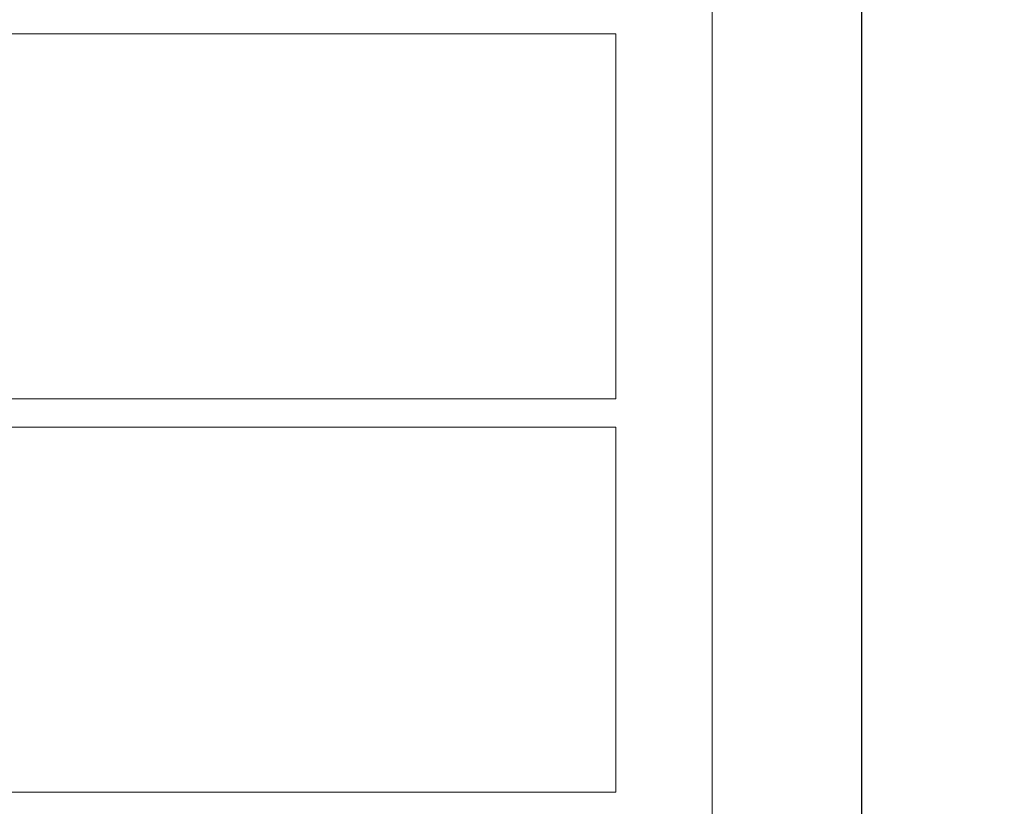
# Model space of a CAD drawing. Units: inches. Extents: x 447 to 1259, y 37 to 243.
# Drawn here: x 1106 to 1115, y 184 to 191 of the extents above; entities that cross this region are included whole.
import ezdxf

# ---------------------------------------------------------------- set-up
doc = ezdxf.new("R2010")
doc.units = ezdxf.units.IN
doc.header["$LTSCALE"] = 0.5
doc.header["$MEASUREMENT"] = 0
doc.styles.get("Standard").update_dxf_attribs({"font": 'Gothic.ttf'})
doc.dimstyles.new('4C(2)', dxfattribs={"dimscale": 0, "dimtxt": 1.25, "dimasz": 1, "dimexe": 1, "dimexo": 1, "dimgap": 0.5, "dimtad": 0, "dimtih": 1, "dimtoh": 1, "dimdec": 4, "dimlfac": 2, "dimzin": 0, "dimdsep": 46, "dimlunit": 5, "dimtxsty": 'Standard', "dimcen": 0.09, "dimadec": 0, "dimazin": 0, "dimtfac": 1, "dimtdec": 4, "dimtofl": 0, "dimtmove": 0, "dimatfit": 3, "dimfxl": 1, "dimfrac": 1, "dimtolj": 1, "dimtzin": 0, "dimarcsym": 0})

# ---------------------------------------------------------------- blocks, each defined once
blk = doc.blocks.new('*D27')
at = {"color": 0, "lineweight": -2, "transparency": 16777216}
for p, q in [((1102.4586, 202.7208), (1129.3337, 202.7208)), ((1128.3337, 201.7208), (1128.3337, 187.8582)), ((1128.3337, 159.0412), (1128.3337, 183.0762)), ((1116.9778, 158.0412), (1129.3337, 158.0412))]:
    blk.add_line(p, q, dxfattribs=at)
at = {"color": 0, "transparency": 16777216}
for points in [[(1128.167, 201.7208), (1128.5004, 201.7208), (1128.3337, 202.7208)], [(1128.167, 159.0412), (1128.5004, 159.0412), (1128.3337, 158.0412)]]:
    blk.add_solid(points, dxfattribs=at)
at = {"layer": 'Defpoints', "color": 0, "transparency": 16777216}
for p in [(1101.4586, 202.7208), (1128.3337, 202.7208), (1115.9778, 158.0412)]:
    blk.add_point(p, dxfattribs=at)
at = {"color": 0, "transparency": 16777216, "insert": (1128.3337, 185.4672), "char_height": 1.25, "attachment_point": 5}
blk.add_mtext('\\A1;36"-48"\\P(USPS lock)', dxfattribs=at)

msp = doc.modelspace()

# ---------------------------------------------------------------- linework, layer by layer
msp.add_line((1113.972087, 175.597789), (1113.972087, 230.347788))
at = {"linetype": 'Continuous', "lineweight": 15}
for p, q in [((1112.638763, 229.547788), (1112.638763, 176.397789)), ((1098.895089, 190.647788), (1111.780089, 190.647788)), ((1111.780089, 190.647788), (1111.780089, 187.397783)), ((1098.895089, 187.397788), (1111.780089, 187.397788)), ((1098.895089, 187.147778), (1111.780089, 187.147778)), ((1111.780089, 187.147778), (1111.780089, 183.897773)), ((1098.895089, 183.897778), (1111.780089, 183.897778))]:
    msp.add_line(p, q, dxfattribs=at)

# ---------------------------------------------------------------- dimensions: what is measured, and where the dimension line sits
dim = msp.add_linear_dim(base=(1128.333706, 202.720788), p1=(1115.977836, 158.041213), p2=(1101.45859, 202.720788), angle=90, text='36"-48"\\P(USPS lock)', dimstyle='4C(2)', override={"dimscale": 1, "dimpost": '"'})
dim.commit()
dim.dimension.update_dxf_attribs({"geometry": '*D27', "text_midpoint": (1128.333706, 185.467158), "dimtype": 160})

doc.saveas('drawing.dxf')
